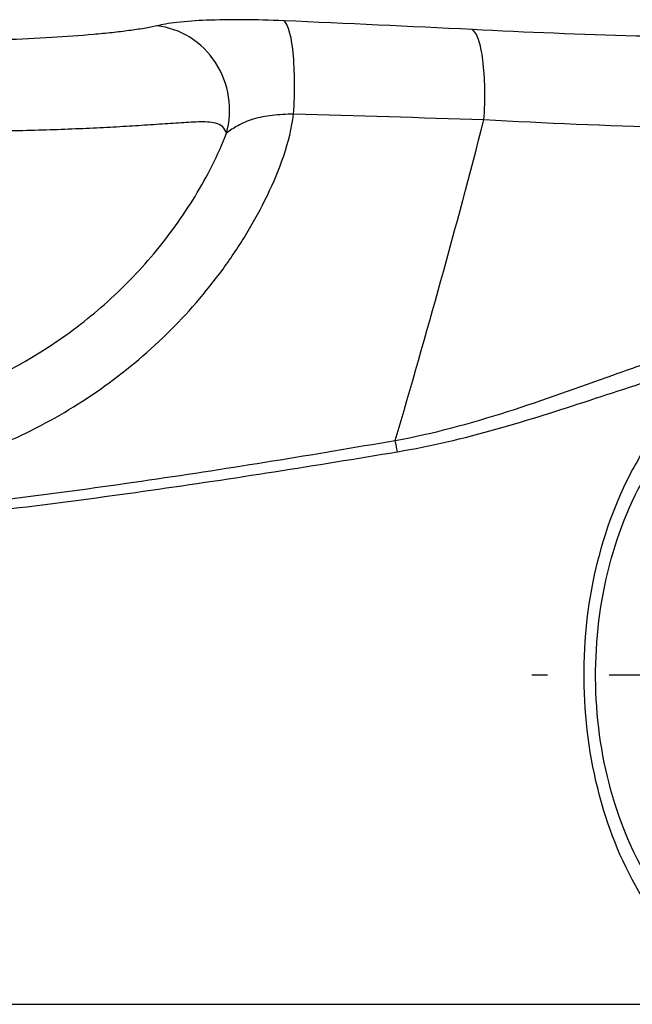
# Model space of a CAD drawing. Units: millimetres. Extents: x 6621 to 14002, y 9383 to 13346.
# Drawn here: x 9702 to 9850, y 11271 to 11510 of the extents above; entities that cross this region are included whole.
import ezdxf

# ---------------------------------------------------------------- set-up
doc = ezdxf.new("R2010")
doc.units = ezdxf.units.MM
doc.header["$LTSCALE"] = 10
doc.linetypes.add('AM_DIN_G_W050', pattern=[13.75, 9.75, -1.5, 1, -1.5])
doc.layers.add('AM_7', color=4, linetype='AM_DIN_G_W050', lineweight=25)
doc.layers.add('RUNDUNGEN', color=7, linetype='Continuous')

# ---------------------------------------------------------------- blocks, each defined once
blk = doc.blocks.new('Biologiereaktor Vorne')
blk.add_line((6405.87, 6539.25), (7112.98, 6539.25))
at = {"layer": 'AM_7'}
blk.add_line((7320.86, 6619.25), (7042.07, 6619.25), dxfattribs=at)
at = {"layer": 'RUNDUNGEN', "color": 9, "linetype": 'Continuous'}
for centre, radius, start, end in [((6731.53, 914.87), 5868.69, 87.108736, 87.555973), ((6680.44, -3840), 10599.91, 88.107986, 88.358262), ((4741.31, 7345.38), 2364.21, 343.55963, 345.51759)]:
    blk.add_arc(centre, radius, start, end, dxfattribs=at)
for points, knots in [([(6981.79, 6778.22), (6978.44, 6778.37), (6972.12, 6778.54), (6963.42, 6778.43), (6957.16, 6778.04), (6953.16, 6777.5), (6951.54, 6777.17), (6950.84, 6776.97)], [0, 0, 0, 0, 0.324437, 0.610603, 0.840414, 0.929706, 1, 1, 1, 1]), ([(6984.12, 6755.56), (6984.3, 6758.18), (6984.46, 6763.17), (6984.21, 6769.14), (6983.68, 6773.24), (6983.19, 6775.54), (6982.63, 6777.17), (6982.1, 6778.01), (6981.79, 6778.22)], [0, 0, 0, 0, 0.34084, 0.647951, 0.77436, 0.876511, 0.95161, 1, 1, 1, 1]), ([(6950.84, 6776.97), (6950.37, 6776.85), (6949.35, 6776.65), (6947.1, 6776.25), (6943.97, 6775.8), (6939.87, 6775.31), (6933.63, 6774.7), (6924.93, 6774.07), (6913.56, 6773.54), (6901.13, 6773.2), (6883.14, 6773.02), (6869.32, 6773.2), (6859.96, 6773.45)], [0, 0, 0, 0, 0.016054, 0.034363, 0.075037, 0.120425, 0.170187, 0.281754, 0.407518, 0.545009, 0.691528, 1, 1, 1, 1]), ([(6967.82, 6750.9), (6968.62, 6753.74), (6968.96, 6759.87), (6965.7, 6768.36), (6959.34, 6774.73), (6953.67, 6776.7), (6950.84, 6776.97)], [0, 0, 0, 0, 0.252569, 0.506808, 0.7569, 1, 1, 1, 1]), ([(7142.63, 6776.09), (7140.56, 6775.64), (7135.45, 6775), (7126.43, 6774.39), (7114.82, 6774.03), (7100.85, 6773.92), (7084.79, 6774.07), (7060.11, 6774.63), (7040.83, 6775.42), (7027.55, 6776.09)], [0, 0, 0, 0, 0.055047, 0.133926, 0.235325, 0.357363, 0.497708, 0.653654, 1, 1, 1, 1]), ([(7030.4, 6754.13), (7030.59, 6756.69), (7030.73, 6761.55), (7030.4, 6767.36), (7029.76, 6771.31), (7029.19, 6773.53), (7028.52, 6775.12), (7027.89, 6775.9), (7027.55, 6776.09)], [0, 0, 0, 0, 0.340823, 0.645372, 0.770625, 0.872334, 0.948343, 1, 1, 1, 1]), ([(6858.42, 6664.55), (6865.38, 6664.46), (6879.36, 6665.37), (6899.86, 6669.93), (6919.41, 6677.63), (6937.5, 6688.3), (6953.66, 6701.71), (6965.15, 6714.93), (6972.9, 6726.53), (6977.91, 6735.71), (6981.96, 6745.33), (6983.72, 6752.12), (6984.12, 6755.56)], [0, 0, 0, 0, 0.125018, 0.250126, 0.375252, 0.500355, 0.625412, 0.750408, 0.812927, 0.875408, 0.937816, 1, 1, 1, 1]), ([(6984.12, 6755.56), (6982.37, 6755.53), (6979.06, 6755.35), (6974.45, 6754.52), (6970.73, 6752.94), (6968.67, 6751.59), (6967.82, 6750.9)], [0, 0, 0, 0, 0.303591, 0.575243, 0.809703, 1, 1, 1, 1]), ([(7159.89, 6754.13), (7157.58, 6753.6), (7151.84, 6752.85), (7141.72, 6752.13), (7128.67, 6751.71), (7112.95, 6751.58), (7094.86, 6751.75), (7067.07, 6752.42), (7045.36, 6753.34), (7030.4, 6754.13)], [0, 0, 0, 0, 0.054838, 0.133561, 0.234881, 0.356917, 0.497328, 0.653386, 1, 1, 1, 1]), ([(6967.82, 6750.9), (6967.6, 6751.49), (6966.96, 6752.65), (6965.13, 6753.48), (6963.12, 6753.66), (6960.94, 6753.65), (6958.6, 6753.54), (6956.13, 6753.39), (6953.52, 6753.21), (6949.79, 6752.95), (6944.84, 6752.63), (6938.57, 6752.27), (6931.88, 6751.96), (6922.25, 6751.6), (6909.44, 6751.3), (6893.36, 6751.18), (6876.57, 6751.32), (6865.18, 6751.57), (6859.42, 6751.74)], [0, 0, 0, 0, 0.017313, 0.034222, 0.05254, 0.072488, 0.093866, 0.116539, 0.140423, 0.16546, 0.218802, 0.276229, 0.337423, 0.402062, 0.540305, 0.688098, 0.842391, 1, 1, 1, 1]), ([(6859.42, 6679.73), (6870.84, 6679.66), (6893.84, 6682.93), (6920.15, 6695.1), (6938.4, 6709), (6950.45, 6721.34), (6958.87, 6733), (6964.44, 6743.01), (6966.81, 6748.23), (6967.82, 6750.9)], [0, 0, 0, 0, 0.24962, 0.499358, 0.624539, 0.749714, 0.874894, 0.937518, 1, 1, 1, 1]), ([(7008.86, 6676.27), (7018.12, 6677.94), (7036.03, 6682.84), (7057.52, 6690.64), (7074.13, 6696.53), (7085.99, 6700.31), (7097.31, 6703.08), (7104.79, 6703.9), (7108.37, 6703.86)], [0, 0, 0, 0, 0.272453, 0.536213, 0.662538, 0.783293, 0.896502, 1, 1, 1, 1]), ([(7009.41, 6673.52), (7017.47, 6674.86), (7033.23, 6678.64), (7055.93, 6685.91), (7074.26, 6692.02), (7088.53, 6696.05), (7095.51, 6697.59), (7098.95, 6698.17)], [0, 0, 0, 0, 0.263802, 0.52172, 0.769454, 0.887477, 1, 1, 1, 1]), ([(7107.32, 6539.25), (7104.04, 6539.25), (7097.28, 6540.31), (7087.73, 6544.81), (7078.96, 6551.87), (7068.31, 6564.62), (7058.64, 6585.19), (7053.74, 6613.05), (7055.71, 6641.65), (7063.1, 6663.89), (7072.24, 6678.79), (7080.15, 6687.77), (7089.03, 6694.49), (7095.64, 6697.3), (7098.95, 6698.17)], [0, 0, 0, 0, 0.048995, 0.10047, 0.155916, 0.215795, 0.347293, 0.489721, 0.634208, 0.771352, 0.8349, 0.894154, 0.948992, 1, 1, 1, 1]), ([(7110.15, 6543.25), (7106.84, 6543.25), (7100.06, 6544.2), (7090.44, 6548.35), (7081.61, 6554.98), (7070.99, 6567.02), (7061.39, 6586.67), (7056.58, 6613.38), (7058.53, 6640.78), (7065.86, 6662.06), (7074.96, 6676.19), (7082.88, 6684.67), (7091.84, 6690.94), (7098.46, 6693.49), (7101.78, 6694.27)], [0, 0, 0, 0, 0.051077, 0.103961, 0.159985, 0.219817, 0.350221, 0.491082, 0.633919, 0.769635, 0.83276, 0.891999, 0.94749, 1, 1, 1, 1]), ([(6767.39, 6652.11), (6787.67, 6652.24), (6828.21, 6653.57), (6888.82, 6658.59), (6949.05, 6666.31), (6988.96, 6672.84), (7008.86, 6676.27)], [0, 0, 0, 0, 0.250366, 0.500641, 0.750648, 1, 1, 1, 1]), ([(7009.41, 6673.52), (7009.36, 6673.73), (7009.15, 6674.64), (7008.98, 6675.56), (7008.86, 6676.27)], [0, 0, 0, 0, 0.231823, 1, 1, 1, 1]), ([(6767.41, 6649.95), (6787.72, 6650.09), (6828.33, 6651.39), (6889.05, 6656.3), (6949.43, 6663.83), (6989.45, 6670.19), (7009.41, 6673.52)], [0, 0, 0, 0, 0.250329, 0.500577, 0.750583, 1, 1, 1, 1])]:
    blk.add_open_spline(points, degree=3, knots=knots, dxfattribs=at)

msp = doc.modelspace()

# ---------------------------------------------------------------- block references
msp.add_blockref('Biologiereaktor Vorne', (2783.994, 4731.885))

doc.saveas('drawing.dxf')
